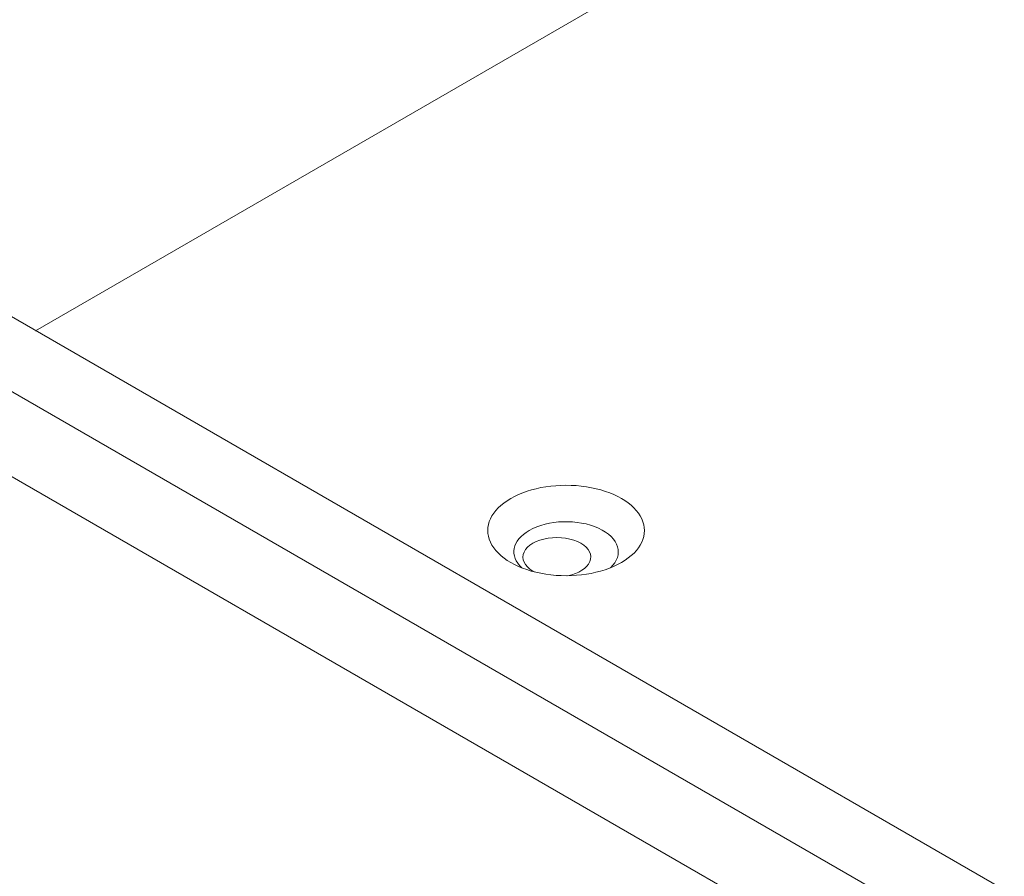
# Model space of a CAD drawing. Units: centimetres. Extents: x -119 to 62, y -44 to 44.
# Drawn here: x -116 to -113, y 7 to 11 of the extents above; entities that cross this region are included whole.
import ezdxf

# ---------------------------------------------------------------- set-up
doc = ezdxf.new("R2010")
doc.units = ezdxf.units.CM
doc.header["$MEASUREMENT"] = 0
doc.layers.add('layer 1', color=7, linetype='Continuous')

msp = doc.modelspace()

# ---------------------------------------------------------------- linework, layer by layer
at = {"layer": 'layer 1', "color": 250, "lineweight": 18}
for points in [[(-100.21855, 18.77109), (-100.21855, 18.77109), (-116.30641, 9.48276), (-116.30641, 9.48276)], [(-84.75276, -9.02073), (-84.75276, -9.02073), (-118.34033, 10.37107), (-118.34033, 10.37107)], [(-84.69418, -9.38114), (-84.69418, -9.38114), (-118.68175, 10.24159), (-118.68175, 10.24159)], [(-116.4665, 9.57498), (-116.4665, 9.57498), (-86.13162, -7.93887), (-86.13162, -7.93887)], [(-114.19682, 8.88497), (-114.19682, 8.88497), (-114.19682, 8.88496), (-114.19682, 8.88496)], [(-114.4866, 8.84014), (-114.4866, 8.84014), (-114.4866, 8.84014), (-114.4866, 8.84014)], [(-114.4866, 8.84014), (-114.4866, 8.84014), (-114.4866, 8.84014), (-114.4866, 8.84014)], [(-113.98469, 8.76249), (-113.98469, 8.76249), (-113.98469, 8.76249), (-113.98469, 8.76249)], [(-114.41589, 8.71766), (-114.48176, 8.67963), (-114.49343, 8.62037), (-114.44402, 8.57477)], [(-114.41589, 8.71766), (-114.48176, 8.67963), (-114.49343, 8.62037), (-114.44402, 8.57477)], [(-114.41589, 8.71766), (-114.48176, 8.67963), (-114.49343, 8.62037), (-114.44402, 8.57477)], [(-114.41589, 8.71766), (-114.48176, 8.67963), (-114.49343, 8.62037), (-114.44402, 8.57477)], [(-114.41589, 8.71766), (-114.48176, 8.67963), (-114.49343, 8.62037), (-114.44402, 8.57477)], [(-114.41589, 8.71766), (-114.48176, 8.67963), (-114.49343, 8.62037), (-114.44402, 8.57477)], [(-114.41589, 8.71766), (-114.48176, 8.67963), (-114.49343, 8.62037), (-114.44402, 8.57477)], [(-114.41589, 8.71766), (-114.48176, 8.67963), (-114.49343, 8.62037), (-114.44402, 8.57477)], [(-114.41589, 8.71766), (-114.48176, 8.67963), (-114.49343, 8.62037), (-114.44402, 8.57477)], [(-114.41589, 8.71766), (-114.48176, 8.67963), (-114.49343, 8.62037), (-114.44402, 8.57477)], [(-114.41589, 8.71766), (-114.48176, 8.67963), (-114.49343, 8.62037), (-114.44402, 8.57477)], [(-114.41589, 8.71766), (-114.48176, 8.67963), (-114.49343, 8.62037), (-114.44402, 8.57477)], [(-114.41589, 8.71766), (-114.48176, 8.67963), (-114.49343, 8.62037), (-114.44402, 8.57477)], [(-114.41589, 8.71766), (-114.48176, 8.67963), (-114.49343, 8.62037), (-114.44402, 8.57477)], [(-114.41589, 8.71766), (-114.48176, 8.67963), (-114.49343, 8.62037), (-114.44402, 8.57477)], [(-114.41589, 8.71766), (-114.48176, 8.67963), (-114.49343, 8.62037), (-114.44402, 8.57477)], [(-114.41589, 8.71766), (-114.48176, 8.67963), (-114.49343, 8.62037), (-114.44402, 8.57477)], [(-114.41589, 8.71766), (-114.48176, 8.67963), (-114.49343, 8.62037), (-114.44402, 8.57477)], [(-114.41589, 8.71766), (-114.48176, 8.67963), (-114.49343, 8.62037), (-114.44402, 8.57477)], [(-114.41589, 8.71766), (-114.48176, 8.67963), (-114.49343, 8.62037), (-114.44402, 8.57477)], [(-114.41589, 8.71766), (-114.48176, 8.67963), (-114.49343, 8.62037), (-114.44402, 8.57477)], [(-114.41589, 8.71766), (-114.41589, 8.71766), (-114.41589, 8.71766), (-114.41589, 8.71766)], [(-114.41589, 8.71766), (-114.41589, 8.71766), (-114.41589, 8.71766), (-114.41589, 8.71766)], [(-114.14993, 8.72637), (-114.14993, 8.72637), (-114.14993, 8.72636), (-114.14993, 8.72636)], [(-114.34347, 8.6881), (-114.34347, 8.6881), (-114.34347, 8.6881), (-114.34347, 8.6881)], [(-114.56425, 8.67283), (-114.56425, 8.67283), (-114.56425, 8.67283), (-114.56425, 8.67283)], [(-114.2179, 8.66867), (-114.2179, 8.66867), (-114.2179, 8.66867), (-114.2179, 8.66867)], [(-114.2179, 8.66867), (-114.2179, 8.66867), (-114.2179, 8.66867), (-114.2179, 8.66867)], [(-114.43539, 8.63503), (-114.43539, 8.63503), (-114.43539, 8.63502), (-114.43539, 8.63502)], [(-114.44402, 8.57477), (-114.44402, 8.57477), (-114.44402, 8.57477), (-114.44402, 8.57477)], [(-114.40175, 8.56253), (-114.39976, 8.56138), (-114.39771, 8.56028), (-114.39561, 8.55921)], [(-114.40175, 8.56253), (-114.40175, 8.56253), (-114.40175, 8.56253), (-114.40175, 8.56253)], [(-114.40175, 8.56253), (-114.39976, 8.56138), (-114.39771, 8.56028), (-114.39561, 8.55921)], [(-114.40175, 8.56253), (-114.39976, 8.56138), (-114.39771, 8.56027), (-114.39561, 8.55921)], [(-114.40175, 8.56253), (-114.39976, 8.56138), (-114.39771, 8.56027), (-114.39561, 8.55921)], [(-114.40175, 8.56253), (-114.39976, 8.56138), (-114.39771, 8.56027), (-114.39561, 8.55921)], [(-114.40175, 8.56253), (-114.39976, 8.56138), (-114.39771, 8.56027), (-114.39561, 8.55921)], [(-114.40175, 8.56253), (-114.39976, 8.56138), (-114.39771, 8.56027), (-114.39561, 8.55921)], [(-114.40175, 8.56253), (-114.39976, 8.56138), (-114.39771, 8.56027), (-114.39561, 8.55921)], [(-114.40175, 8.56253), (-114.39976, 8.56138), (-114.39771, 8.56027), (-114.39561, 8.55921)], [(-114.40175, 8.56253), (-114.39976, 8.56138), (-114.39771, 8.56027), (-114.39561, 8.55921)], [(-114.40175, 8.56253), (-114.39976, 8.56138), (-114.39771, 8.56027), (-114.39561, 8.5592)], [(-114.40175, 8.56253), (-114.39976, 8.56138), (-114.39771, 8.56027), (-114.39561, 8.5592)], [(-114.40175, 8.56253), (-114.39976, 8.56138), (-114.39771, 8.56027), (-114.39561, 8.5592)], [(-114.40175, 8.56253), (-114.39976, 8.56138), (-114.39771, 8.56027), (-114.39561, 8.5592)], [(-114.40175, 8.56253), (-114.39976, 8.56138), (-114.39771, 8.56027), (-114.39561, 8.5592)], [(-114.40175, 8.56253), (-114.39976, 8.56138), (-114.39771, 8.56027), (-114.39561, 8.5592)], [(-114.40175, 8.56253), (-114.39976, 8.56138), (-114.39771, 8.56027), (-114.39561, 8.5592)], [(-114.40175, 8.56253), (-114.39976, 8.56138), (-114.39771, 8.56027), (-114.39561, 8.5592)], [(-114.40175, 8.56253), (-114.39976, 8.56138), (-114.39771, 8.56027), (-114.39561, 8.5592)], [(-114.40175, 8.56253), (-114.39976, 8.56138), (-114.39771, 8.56027), (-114.39561, 8.5592)], [(-114.40175, 8.56253), (-114.39976, 8.56138), (-114.39771, 8.56027), (-114.39561, 8.5592)], [(-114.40175, 8.56253), (-114.40175, 8.56253), (-114.40175, 8.56253), (-114.40175, 8.56253)], [(-114.18324, 8.59851), (-114.18324, 8.59851), (-114.18324, 8.59851), (-114.18324, 8.59851)], [(-114.10491, 8.57478), (-114.10491, 8.57478), (-114.10491, 8.57478), (-114.10491, 8.57478)], [(-114.06234, 8.59519), (-114.06234, 8.59519), (-114.06234, 8.59519), (-114.06234, 8.59519)], [(-114.06234, 8.59519), (-114.06234, 8.59519), (-114.06234, 8.59519), (-114.06234, 8.59519)], [(-114.39561, 8.55921), (-114.39561, 8.55921), (-114.39561, 8.5592), (-114.39561, 8.5592)], [(-114.35211, 8.55036), (-114.35211, 8.55036), (-114.35211, 8.55036), (-114.35211, 8.55036)], [(-114.2682, 8.5445), (-114.2682, 8.5445), (-114.2682, 8.54449), (-114.2682, 8.54449)]]:
    msp.add_open_spline(points, degree=3, dxfattribs=at)
for points, knots in [([(-114.06234, 8.59519), (-113.98655, 8.63894), (-113.95695, 8.70272), (-113.98469, 8.76249), (-113.98469, 8.76249), (-114.01243, 8.82226), (-114.09329, 8.86895), (-114.19682, 8.88497), (-114.19682, 8.88497), (-114.30035, 8.90098), (-114.41081, 8.88389), (-114.4866, 8.84014)], [0, 0, 0, 0, 0.25, 0.25, 0.25, 0.25, 0.5, 0.5, 0.5, 0.5, 1, 1, 1, 1]), ([(-114.06234, 8.59519), (-113.98655, 8.63894), (-113.95695, 8.70272), (-113.98469, 8.76249), (-113.98469, 8.76249), (-114.01243, 8.82226), (-114.09329, 8.86895), (-114.19682, 8.88497), (-114.19682, 8.88497), (-114.30035, 8.90098), (-114.41081, 8.88389), (-114.4866, 8.84014)], [0, 0, 0, 0, 0.25, 0.25, 0.25, 0.25, 0.5, 0.5, 0.5, 0.5, 1, 1, 1, 1]), ([(-114.06234, 8.59519), (-113.98655, 8.63894), (-113.95695, 8.70272), (-113.98469, 8.76249), (-113.98469, 8.76249), (-114.01243, 8.82226), (-114.09329, 8.86895), (-114.19682, 8.88497), (-114.19682, 8.88497), (-114.30035, 8.90098), (-114.41081, 8.88389), (-114.4866, 8.84014)], [0, 0, 0, 0, 0.25, 0.25, 0.25, 0.25, 0.5, 0.5, 0.5, 0.5, 1, 1, 1, 1]), ([(-114.06234, 8.59519), (-113.98655, 8.63894), (-113.95695, 8.70272), (-113.98469, 8.76249), (-113.98469, 8.76249), (-114.01243, 8.82226), (-114.09329, 8.86895), (-114.19682, 8.88497), (-114.19682, 8.88497), (-114.30035, 8.90098), (-114.41081, 8.88389), (-114.4866, 8.84014)], [0, 0, 0, 0, 0.25, 0.25, 0.25, 0.25, 0.5, 0.5, 0.5, 0.5, 1, 1, 1, 1]), ([(-114.06234, 8.59519), (-113.98655, 8.63894), (-113.95695, 8.70272), (-113.98469, 8.76249), (-113.98469, 8.76249), (-114.01243, 8.82226), (-114.09329, 8.86895), (-114.19682, 8.88497), (-114.19682, 8.88497), (-114.30035, 8.90098), (-114.41081, 8.88389), (-114.4866, 8.84014)], [0, 0, 0, 0, 0.25, 0.25, 0.25, 0.25, 0.5, 0.5, 0.5, 0.5, 1, 1, 1, 1]), ([(-114.06234, 8.59519), (-113.98655, 8.63894), (-113.95695, 8.70272), (-113.98469, 8.76249), (-113.98469, 8.76249), (-114.01243, 8.82226), (-114.09329, 8.86895), (-114.19682, 8.88497), (-114.19682, 8.88497), (-114.30035, 8.90098), (-114.41081, 8.88389), (-114.4866, 8.84014)], [0, 0, 0, 0, 0.25, 0.25, 0.25, 0.25, 0.5, 0.5, 0.5, 0.5, 1, 1, 1, 1]), ([(-114.06234, 8.59519), (-113.98655, 8.63894), (-113.95695, 8.70272), (-113.98469, 8.76249), (-113.98469, 8.76249), (-114.01243, 8.82226), (-114.09329, 8.86895), (-114.19682, 8.88497), (-114.19682, 8.88497), (-114.30035, 8.90098), (-114.41081, 8.88389), (-114.4866, 8.84014)], [0, 0, 0, 0, 0.25, 0.25, 0.25, 0.25, 0.5, 0.5, 0.5, 0.5, 1, 1, 1, 1]), ([(-114.06234, 8.59519), (-113.98655, 8.63894), (-113.95695, 8.70272), (-113.98469, 8.76249), (-113.98469, 8.76249), (-114.01243, 8.82226), (-114.09329, 8.86895), (-114.19682, 8.88497), (-114.19682, 8.88497), (-114.30035, 8.90098), (-114.41081, 8.88389), (-114.4866, 8.84014)], [0, 0, 0, 0, 0.25, 0.25, 0.25, 0.25, 0.5, 0.5, 0.5, 0.5, 1, 1, 1, 1]), ([(-114.06234, 8.59519), (-113.98655, 8.63894), (-113.95695, 8.70272), (-113.98469, 8.76249), (-113.98469, 8.76249), (-114.01243, 8.82226), (-114.09329, 8.86895), (-114.19682, 8.88497), (-114.19682, 8.88497), (-114.30035, 8.90098), (-114.41081, 8.88389), (-114.4866, 8.84014)], [0, 0, 0, 0, 0.25, 0.25, 0.25, 0.25, 0.5, 0.5, 0.5, 0.5, 1, 1, 1, 1]), ([(-114.06234, 8.59519), (-113.98655, 8.63894), (-113.95695, 8.70272), (-113.98469, 8.76249), (-113.98469, 8.76249), (-114.01243, 8.82226), (-114.09329, 8.86895), (-114.19682, 8.88497), (-114.19682, 8.88497), (-114.30035, 8.90098), (-114.41081, 8.88389), (-114.4866, 8.84014)], [0, 0, 0, 0, 0.25, 0.25, 0.25, 0.25, 0.5, 0.5, 0.5, 0.5, 1, 1, 1, 1]), ([(-114.06234, 8.59519), (-113.98655, 8.63894), (-113.95695, 8.70272), (-113.98469, 8.76249), (-113.98469, 8.76249), (-114.01243, 8.82226), (-114.09329, 8.86895), (-114.19682, 8.88497), (-114.19682, 8.88497), (-114.30035, 8.90098), (-114.41081, 8.88389), (-114.4866, 8.84014)], [0, 0, 0, 0, 0.25, 0.25, 0.25, 0.25, 0.5, 0.5, 0.5, 0.5, 1, 1, 1, 1]), ([(-114.06234, 8.59519), (-113.98655, 8.63894), (-113.95695, 8.70272), (-113.98469, 8.76249), (-113.98469, 8.76249), (-114.01243, 8.82226), (-114.09329, 8.86895), (-114.19682, 8.88497), (-114.19682, 8.88497), (-114.30035, 8.90098), (-114.41081, 8.88389), (-114.4866, 8.84014)], [0, 0, 0, 0, 0.25, 0.25, 0.25, 0.25, 0.5, 0.5, 0.5, 0.5, 1, 1, 1, 1]), ([(-114.06234, 8.59519), (-113.98655, 8.63894), (-113.95695, 8.70272), (-113.98469, 8.76249), (-113.98469, 8.76249), (-114.01243, 8.82226), (-114.09329, 8.86895), (-114.19682, 8.88496), (-114.19682, 8.88496), (-114.30035, 8.90098), (-114.41081, 8.88389), (-114.4866, 8.84014)], [0, 0, 0, 0, 0.25, 0.25, 0.25, 0.25, 0.5, 0.5, 0.5, 0.5, 1, 1, 1, 1]), ([(-114.06234, 8.59519), (-113.98655, 8.63894), (-113.95695, 8.70272), (-113.98469, 8.76249), (-113.98469, 8.76249), (-114.01243, 8.82226), (-114.09329, 8.86895), (-114.19682, 8.88496), (-114.19682, 8.88496), (-114.30035, 8.90098), (-114.41081, 8.88389), (-114.4866, 8.84014)], [0, 0, 0, 0, 0.25, 0.25, 0.25, 0.25, 0.5, 0.5, 0.5, 0.5, 1, 1, 1, 1]), ([(-114.06234, 8.59519), (-113.98655, 8.63894), (-113.95695, 8.70272), (-113.98469, 8.76249), (-113.98469, 8.76249), (-114.01243, 8.82226), (-114.09329, 8.86895), (-114.19682, 8.88496), (-114.19682, 8.88496), (-114.30035, 8.90098), (-114.41081, 8.88389), (-114.4866, 8.84014)], [0, 0, 0, 0, 0.25, 0.25, 0.25, 0.25, 0.5, 0.5, 0.5, 0.5, 1, 1, 1, 1]), ([(-114.06234, 8.59519), (-113.98655, 8.63894), (-113.95695, 8.70272), (-113.98469, 8.76249), (-113.98469, 8.76249), (-114.01243, 8.82226), (-114.09329, 8.86895), (-114.19682, 8.88496), (-114.19682, 8.88496), (-114.30035, 8.90098), (-114.41081, 8.88389), (-114.4866, 8.84014)], [0, 0, 0, 0, 0.25, 0.25, 0.25, 0.25, 0.5, 0.5, 0.5, 0.5, 1, 1, 1, 1]), ([(-114.06234, 8.59519), (-113.98655, 8.63894), (-113.95695, 8.70272), (-113.98469, 8.76249), (-113.98469, 8.76249), (-114.01243, 8.82226), (-114.09329, 8.86895), (-114.19682, 8.88496), (-114.19682, 8.88496), (-114.30035, 8.90098), (-114.41081, 8.88389), (-114.4866, 8.84014)], [0, 0, 0, 0, 0.25, 0.25, 0.25, 0.25, 0.5, 0.5, 0.5, 0.5, 1, 1, 1, 1]), ([(-114.06234, 8.59519), (-113.98655, 8.63894), (-113.95695, 8.70272), (-113.98469, 8.76249), (-113.98469, 8.76249), (-114.01243, 8.82226), (-114.09329, 8.86895), (-114.19682, 8.88496), (-114.19682, 8.88496), (-114.30035, 8.90098), (-114.41081, 8.88389), (-114.4866, 8.84014)], [0, 0, 0, 0, 0.25, 0.25, 0.25, 0.25, 0.5, 0.5, 0.5, 0.5, 1, 1, 1, 1]), ([(-114.06234, 8.59519), (-113.98655, 8.63894), (-113.95695, 8.70272), (-113.98469, 8.76249), (-113.98469, 8.76249), (-114.01243, 8.82226), (-114.09329, 8.86895), (-114.19682, 8.88496), (-114.19682, 8.88496), (-114.30035, 8.90098), (-114.41081, 8.88389), (-114.4866, 8.84014)], [0, 0, 0, 0, 0.25, 0.25, 0.25, 0.25, 0.5, 0.5, 0.5, 0.5, 1, 1, 1, 1]), ([(-114.06234, 8.59519), (-113.98655, 8.63894), (-113.95695, 8.70272), (-113.98469, 8.76249), (-113.98469, 8.76249), (-114.01243, 8.82226), (-114.09329, 8.86895), (-114.19682, 8.88496), (-114.19682, 8.88496), (-114.30035, 8.90098), (-114.41081, 8.88389), (-114.4866, 8.84014)], [0, 0, 0, 0, 0.25, 0.25, 0.25, 0.25, 0.5, 0.5, 0.5, 0.5, 1, 1, 1, 1]), ([(-114.06234, 8.59519), (-113.98655, 8.63894), (-113.95695, 8.70272), (-113.98469, 8.76249), (-113.98469, 8.76249), (-114.01243, 8.82226), (-114.09329, 8.86895), (-114.19682, 8.88496), (-114.19682, 8.88496), (-114.30035, 8.90098), (-114.41081, 8.88389), (-114.4866, 8.84014)], [0, 0, 0, 0, 0.25, 0.25, 0.25, 0.25, 0.5, 0.5, 0.5, 0.5, 1, 1, 1, 1]), ([(-114.4866, 8.84014), (-114.56239, 8.79638), (-114.59199, 8.73261), (-114.56425, 8.67283), (-114.56425, 8.67283), (-114.53651, 8.61306), (-114.45564, 8.56638), (-114.35211, 8.55036), (-114.35211, 8.55036), (-114.24859, 8.53434), (-114.13812, 8.55143), (-114.06234, 8.59519)], [0, 0, 0, 0, 0.25, 0.25, 0.25, 0.25, 0.5, 0.5, 0.5, 0.5, 1, 1, 1, 1]), ([(-114.4866, 8.84014), (-114.56239, 8.79638), (-114.59199, 8.73261), (-114.56425, 8.67283), (-114.56425, 8.67283), (-114.53651, 8.61306), (-114.45564, 8.56638), (-114.35211, 8.55036), (-114.35211, 8.55036), (-114.24859, 8.53434), (-114.13812, 8.55143), (-114.06234, 8.59519)], [0, 0, 0, 0, 0.25, 0.25, 0.25, 0.25, 0.5, 0.5, 0.5, 0.5, 1, 1, 1, 1]), ([(-114.4866, 8.84014), (-114.56239, 8.79638), (-114.59199, 8.73261), (-114.56425, 8.67283), (-114.56425, 8.67283), (-114.53651, 8.61306), (-114.45564, 8.56638), (-114.35211, 8.55036), (-114.35211, 8.55036), (-114.24859, 8.53434), (-114.13812, 8.55143), (-114.06234, 8.59519)], [0, 0, 0, 0, 0.25, 0.25, 0.25, 0.25, 0.5, 0.5, 0.5, 0.5, 1, 1, 1, 1]), ([(-114.4866, 8.84014), (-114.56239, 8.79638), (-114.59199, 8.73261), (-114.56425, 8.67283), (-114.56425, 8.67283), (-114.53651, 8.61306), (-114.45564, 8.56638), (-114.35211, 8.55036), (-114.35211, 8.55036), (-114.24859, 8.53434), (-114.13812, 8.55143), (-114.06234, 8.59519)], [0, 0, 0, 0, 0.25, 0.25, 0.25, 0.25, 0.5, 0.5, 0.5, 0.5, 1, 1, 1, 1]), ([(-114.4866, 8.84014), (-114.56239, 8.79638), (-114.59199, 8.73261), (-114.56425, 8.67283), (-114.56425, 8.67283), (-114.53651, 8.61306), (-114.45564, 8.56638), (-114.35211, 8.55036), (-114.35211, 8.55036), (-114.24859, 8.53434), (-114.13812, 8.55143), (-114.06234, 8.59519)], [0, 0, 0, 0, 0.25, 0.25, 0.25, 0.25, 0.5, 0.5, 0.5, 0.5, 1, 1, 1, 1]), ([(-114.4866, 8.84014), (-114.56239, 8.79638), (-114.59199, 8.73261), (-114.56425, 8.67283), (-114.56425, 8.67283), (-114.53651, 8.61306), (-114.45564, 8.56638), (-114.35211, 8.55036), (-114.35211, 8.55036), (-114.24859, 8.53434), (-114.13812, 8.55143), (-114.06234, 8.59519)], [0, 0, 0, 0, 0.25, 0.25, 0.25, 0.25, 0.5, 0.5, 0.5, 0.5, 1, 1, 1, 1]), ([(-114.4866, 8.84014), (-114.56239, 8.79638), (-114.59199, 8.73261), (-114.56425, 8.67283), (-114.56425, 8.67283), (-114.53651, 8.61306), (-114.45564, 8.56637), (-114.35211, 8.55036), (-114.35211, 8.55036), (-114.24859, 8.53434), (-114.13812, 8.55143), (-114.06234, 8.59519)], [0, 0, 0, 0, 0.25, 0.25, 0.25, 0.25, 0.5, 0.5, 0.5, 0.5, 1, 1, 1, 1]), ([(-114.4866, 8.84014), (-114.56239, 8.79638), (-114.59199, 8.73261), (-114.56425, 8.67283), (-114.56425, 8.67283), (-114.53651, 8.61306), (-114.45564, 8.56637), (-114.35211, 8.55036), (-114.35211, 8.55036), (-114.24859, 8.53434), (-114.13812, 8.55143), (-114.06234, 8.59519)], [0, 0, 0, 0, 0.25, 0.25, 0.25, 0.25, 0.5, 0.5, 0.5, 0.5, 1, 1, 1, 1]), ([(-114.4866, 8.84014), (-114.56239, 8.79638), (-114.59199, 8.73261), (-114.56425, 8.67283), (-114.56425, 8.67283), (-114.53651, 8.61306), (-114.45564, 8.56637), (-114.35211, 8.55036), (-114.35211, 8.55036), (-114.24859, 8.53434), (-114.13812, 8.55143), (-114.06234, 8.59519)], [0, 0, 0, 0, 0.25, 0.25, 0.25, 0.25, 0.5, 0.5, 0.5, 0.5, 1, 1, 1, 1]), ([(-114.4866, 8.84014), (-114.56239, 8.79638), (-114.59199, 8.73261), (-114.56425, 8.67283), (-114.56425, 8.67283), (-114.53651, 8.61306), (-114.45564, 8.56637), (-114.35211, 8.55036), (-114.35211, 8.55036), (-114.24859, 8.53434), (-114.13812, 8.55143), (-114.06234, 8.59519)], [0, 0, 0, 0, 0.25, 0.25, 0.25, 0.25, 0.5, 0.5, 0.5, 0.5, 1, 1, 1, 1]), ([(-114.4866, 8.84014), (-114.56239, 8.79638), (-114.59199, 8.7326), (-114.56425, 8.67283), (-114.56425, 8.67283), (-114.53651, 8.61306), (-114.45564, 8.56637), (-114.35211, 8.55036), (-114.35211, 8.55036), (-114.24859, 8.53434), (-114.13812, 8.55143), (-114.06234, 8.59519)], [0, 0, 0, 0, 0.25, 0.25, 0.25, 0.25, 0.5, 0.5, 0.5, 0.5, 1, 1, 1, 1]), ([(-114.4866, 8.84014), (-114.56239, 8.79638), (-114.59199, 8.7326), (-114.56425, 8.67283), (-114.56425, 8.67283), (-114.53651, 8.61306), (-114.45564, 8.56637), (-114.35211, 8.55036), (-114.35211, 8.55036), (-114.24859, 8.53434), (-114.13812, 8.55143), (-114.06234, 8.59519)], [0, 0, 0, 0, 0.25, 0.25, 0.25, 0.25, 0.5, 0.5, 0.5, 0.5, 1, 1, 1, 1]), ([(-114.4866, 8.84014), (-114.56239, 8.79638), (-114.59199, 8.7326), (-114.56425, 8.67283), (-114.56425, 8.67283), (-114.53651, 8.61306), (-114.45564, 8.56637), (-114.35211, 8.55036), (-114.35211, 8.55036), (-114.24859, 8.53434), (-114.13812, 8.55143), (-114.06234, 8.59519)], [0, 0, 0, 0, 0.25, 0.25, 0.25, 0.25, 0.5, 0.5, 0.5, 0.5, 1, 1, 1, 1]), ([(-114.4866, 8.84014), (-114.56239, 8.79638), (-114.59199, 8.7326), (-114.56425, 8.67283), (-114.56425, 8.67283), (-114.53651, 8.61306), (-114.45564, 8.56637), (-114.35211, 8.55036), (-114.35211, 8.55036), (-114.24859, 8.53434), (-114.13812, 8.55143), (-114.06234, 8.59519)], [0, 0, 0, 0, 0.25, 0.25, 0.25, 0.25, 0.5, 0.5, 0.5, 0.5, 1, 1, 1, 1]), ([(-114.4866, 8.84014), (-114.56239, 8.79638), (-114.59199, 8.7326), (-114.56425, 8.67283), (-114.56425, 8.67283), (-114.53651, 8.61306), (-114.45564, 8.56637), (-114.35211, 8.55036), (-114.35211, 8.55036), (-114.24859, 8.53434), (-114.13812, 8.55143), (-114.06234, 8.59519)], [0, 0, 0, 0, 0.25, 0.25, 0.25, 0.25, 0.5, 0.5, 0.5, 0.5, 1, 1, 1, 1]), ([(-114.4866, 8.84014), (-114.56239, 8.79638), (-114.59199, 8.7326), (-114.56425, 8.67283), (-114.56425, 8.67283), (-114.53651, 8.61306), (-114.45564, 8.56637), (-114.35211, 8.55036), (-114.35211, 8.55036), (-114.24859, 8.53434), (-114.13812, 8.55143), (-114.06234, 8.59519)], [0, 0, 0, 0, 0.25, 0.25, 0.25, 0.25, 0.5, 0.5, 0.5, 0.5, 1, 1, 1, 1]), ([(-114.4866, 8.84014), (-114.56239, 8.79638), (-114.59199, 8.7326), (-114.56425, 8.67283), (-114.56425, 8.67283), (-114.53651, 8.61306), (-114.45564, 8.56637), (-114.35211, 8.55036), (-114.35211, 8.55036), (-114.24859, 8.53434), (-114.13812, 8.55143), (-114.06234, 8.59519)], [0, 0, 0, 0, 0.25, 0.25, 0.25, 0.25, 0.5, 0.5, 0.5, 0.5, 1, 1, 1, 1]), ([(-114.4866, 8.84014), (-114.56239, 8.79638), (-114.59199, 8.7326), (-114.56425, 8.67283), (-114.56425, 8.67283), (-114.53651, 8.61306), (-114.45564, 8.56637), (-114.35211, 8.55036), (-114.35211, 8.55036), (-114.24859, 8.53434), (-114.13812, 8.55143), (-114.06234, 8.59519)], [0, 0, 0, 0, 0.25, 0.25, 0.25, 0.25, 0.5, 0.5, 0.5, 0.5, 1, 1, 1, 1]), ([(-114.4866, 8.84014), (-114.56239, 8.79638), (-114.59199, 8.7326), (-114.56425, 8.67283), (-114.56425, 8.67283), (-114.53651, 8.61306), (-114.45564, 8.56637), (-114.35211, 8.55036), (-114.35211, 8.55036), (-114.24859, 8.53434), (-114.13812, 8.55143), (-114.06234, 8.59519)], [0, 0, 0, 0, 0.25, 0.25, 0.25, 0.25, 0.5, 0.5, 0.5, 0.5, 1, 1, 1, 1]), ([(-114.4866, 8.84014), (-114.56239, 8.79638), (-114.59199, 8.7326), (-114.56425, 8.67283), (-114.56425, 8.67283), (-114.53651, 8.61306), (-114.45564, 8.56637), (-114.35211, 8.55036), (-114.35211, 8.55036), (-114.24859, 8.53434), (-114.13812, 8.55143), (-114.06234, 8.59519)], [0, 0, 0, 0, 0.25, 0.25, 0.25, 0.25, 0.5, 0.5, 0.5, 0.5, 1, 1, 1, 1]), ([(-114.4866, 8.84014), (-114.56239, 8.79638), (-114.59199, 8.7326), (-114.56425, 8.67283), (-114.56425, 8.67283), (-114.53651, 8.61306), (-114.45564, 8.56637), (-114.35211, 8.55036), (-114.35211, 8.55036), (-114.24859, 8.53434), (-114.13812, 8.55143), (-114.06234, 8.59519)], [0, 0, 0, 0, 0.25, 0.25, 0.25, 0.25, 0.5, 0.5, 0.5, 0.5, 1, 1, 1, 1]), ([(-114.10491, 8.57478), (-114.05097, 8.62457), (-114.07034, 8.6898), (-114.14993, 8.72637), (-114.14993, 8.72637), (-114.22952, 8.76293), (-114.34397, 8.75919), (-114.41589, 8.71766)], [0, 0, 0, 0, 0.3333333, 0.3333333, 0.3333333, 0.3333333, 1, 1, 1, 1]), ([(-114.10491, 8.57478), (-114.05097, 8.62457), (-114.07034, 8.6898), (-114.14993, 8.72636), (-114.14993, 8.72636), (-114.22952, 8.76293), (-114.34397, 8.75919), (-114.41589, 8.71766)], [0, 0, 0, 0, 0.3333333, 0.3333333, 0.3333333, 0.3333333, 1, 1, 1, 1]), ([(-114.10491, 8.57478), (-114.05097, 8.62457), (-114.07034, 8.6898), (-114.14993, 8.72636), (-114.14993, 8.72636), (-114.22952, 8.76293), (-114.34397, 8.75919), (-114.41589, 8.71766)], [0, 0, 0, 0, 0.3333333, 0.3333333, 0.3333333, 0.3333333, 1, 1, 1, 1]), ([(-114.10491, 8.57478), (-114.05097, 8.62457), (-114.07034, 8.6898), (-114.14993, 8.72636), (-114.14993, 8.72636), (-114.22952, 8.76293), (-114.34397, 8.75919), (-114.41589, 8.71766)], [0, 0, 0, 0, 0.3333333, 0.3333333, 0.3333333, 0.3333333, 1, 1, 1, 1]), ([(-114.10491, 8.57478), (-114.05097, 8.62457), (-114.07034, 8.6898), (-114.14993, 8.72636), (-114.14993, 8.72636), (-114.22952, 8.76293), (-114.34397, 8.75919), (-114.41589, 8.71766)], [0, 0, 0, 0, 0.3333333, 0.3333333, 0.3333333, 0.3333333, 1, 1, 1, 1]), ([(-114.10491, 8.57478), (-114.05097, 8.62457), (-114.07034, 8.6898), (-114.14993, 8.72636), (-114.14993, 8.72636), (-114.22952, 8.76293), (-114.34397, 8.75919), (-114.41589, 8.71766)], [0, 0, 0, 0, 0.3333333, 0.3333333, 0.3333333, 0.3333333, 1, 1, 1, 1]), ([(-114.10491, 8.57478), (-114.05097, 8.62457), (-114.07034, 8.6898), (-114.14993, 8.72636), (-114.14993, 8.72636), (-114.22952, 8.76293), (-114.34397, 8.75919), (-114.41589, 8.71766)], [0, 0, 0, 0, 0.3333333, 0.3333333, 0.3333333, 0.3333333, 1, 1, 1, 1]), ([(-114.10491, 8.57478), (-114.05097, 8.62457), (-114.07034, 8.6898), (-114.14993, 8.72636), (-114.14993, 8.72636), (-114.22952, 8.76293), (-114.34397, 8.75919), (-114.41589, 8.71766)], [0, 0, 0, 0, 0.3333333, 0.3333333, 0.3333333, 0.3333333, 1, 1, 1, 1]), ([(-114.10491, 8.57478), (-114.05097, 8.62457), (-114.07034, 8.6898), (-114.14993, 8.72636), (-114.14993, 8.72636), (-114.22952, 8.76293), (-114.34397, 8.75919), (-114.41589, 8.71766)], [0, 0, 0, 0, 0.3333333, 0.3333333, 0.3333333, 0.3333333, 1, 1, 1, 1]), ([(-114.10491, 8.57478), (-114.05097, 8.62457), (-114.07034, 8.6898), (-114.14993, 8.72636), (-114.14993, 8.72636), (-114.22952, 8.76293), (-114.34397, 8.75919), (-114.41589, 8.71766)], [0, 0, 0, 0, 0.3333333, 0.3333333, 0.3333333, 0.3333333, 1, 1, 1, 1]), ([(-114.10491, 8.57478), (-114.05097, 8.62457), (-114.07034, 8.6898), (-114.14993, 8.72636), (-114.14993, 8.72636), (-114.22952, 8.76293), (-114.34397, 8.75919), (-114.41589, 8.71766)], [0, 0, 0, 0, 0.3333333, 0.3333333, 0.3333333, 0.3333333, 1, 1, 1, 1]), ([(-114.10491, 8.57478), (-114.05097, 8.62457), (-114.07034, 8.6898), (-114.14993, 8.72636), (-114.14993, 8.72636), (-114.22952, 8.76293), (-114.34397, 8.75919), (-114.41589, 8.71766)], [0, 0, 0, 0, 0.3333333, 0.3333333, 0.3333333, 0.3333333, 1, 1, 1, 1]), ([(-114.10491, 8.57478), (-114.05097, 8.62457), (-114.07034, 8.6898), (-114.14993, 8.72636), (-114.14993, 8.72636), (-114.22952, 8.76293), (-114.34397, 8.75919), (-114.41589, 8.71766)], [0, 0, 0, 0, 0.3333333, 0.3333333, 0.3333333, 0.3333333, 1, 1, 1, 1]), ([(-114.10491, 8.57478), (-114.05097, 8.62457), (-114.07034, 8.6898), (-114.14993, 8.72636), (-114.14993, 8.72636), (-114.22952, 8.76293), (-114.34397, 8.75919), (-114.41589, 8.71766)], [0, 0, 0, 0, 0.3333333, 0.3333333, 0.3333333, 0.3333333, 1, 1, 1, 1]), ([(-114.10491, 8.57478), (-114.05097, 8.62456), (-114.07034, 8.6898), (-114.14993, 8.72636), (-114.14993, 8.72636), (-114.22952, 8.76293), (-114.34397, 8.75919), (-114.41589, 8.71766)], [0, 0, 0, 0, 0.3333333, 0.3333333, 0.3333333, 0.3333333, 1, 1, 1, 1]), ([(-114.10491, 8.57478), (-114.05097, 8.62456), (-114.07034, 8.6898), (-114.14993, 8.72636), (-114.14993, 8.72636), (-114.22952, 8.76293), (-114.34397, 8.75919), (-114.41589, 8.71766)], [0, 0, 0, 0, 0.3333333, 0.3333333, 0.3333333, 0.3333333, 1, 1, 1, 1]), ([(-114.10491, 8.57478), (-114.05097, 8.62456), (-114.07034, 8.6898), (-114.14993, 8.72636), (-114.14993, 8.72636), (-114.22952, 8.76293), (-114.34397, 8.75919), (-114.41589, 8.71766)], [0, 0, 0, 0, 0.3333333, 0.3333333, 0.3333333, 0.3333333, 1, 1, 1, 1]), ([(-114.10491, 8.57478), (-114.05097, 8.62456), (-114.07034, 8.6898), (-114.14993, 8.72636), (-114.14993, 8.72636), (-114.22952, 8.76293), (-114.34397, 8.75919), (-114.41589, 8.71766)], [0, 0, 0, 0, 0.3333333, 0.3333333, 0.3333333, 0.3333333, 1, 1, 1, 1]), ([(-114.10491, 8.57478), (-114.05097, 8.62456), (-114.07034, 8.6898), (-114.14993, 8.72636), (-114.14993, 8.72636), (-114.22952, 8.76293), (-114.34397, 8.75919), (-114.41589, 8.71766)], [0, 0, 0, 0, 0.3333333, 0.3333333, 0.3333333, 0.3333333, 1, 1, 1, 1]), ([(-114.10491, 8.57478), (-114.05097, 8.62456), (-114.07034, 8.6898), (-114.14993, 8.72636), (-114.14993, 8.72636), (-114.22952, 8.76293), (-114.34397, 8.75919), (-114.41589, 8.71766)], [0, 0, 0, 0, 0.3333333, 0.3333333, 0.3333333, 0.3333333, 1, 1, 1, 1]), ([(-114.10491, 8.57478), (-114.05097, 8.62456), (-114.07034, 8.6898), (-114.14993, 8.72636), (-114.14993, 8.72636), (-114.22952, 8.76293), (-114.34397, 8.75919), (-114.41589, 8.71766)], [0, 0, 0, 0, 0.3333333, 0.3333333, 0.3333333, 0.3333333, 1, 1, 1, 1]), ([(-114.2179, 8.66867), (-114.25074, 8.68763), (-114.29861, 8.69504), (-114.34347, 8.6881), (-114.34347, 8.6881), (-114.38833, 8.68116), (-114.42337, 8.66093), (-114.43539, 8.63503), (-114.43539, 8.63503), (-114.44741, 8.60913), (-114.43459, 8.58149), (-114.40175, 8.56253)], [0, 0, 0, 0, 0.25, 0.25, 0.25, 0.25, 0.5, 0.5, 0.5, 0.5, 1, 1, 1, 1]), ([(-114.2179, 8.66867), (-114.25074, 8.68763), (-114.29861, 8.69504), (-114.34347, 8.6881), (-114.34347, 8.6881), (-114.38833, 8.68116), (-114.42337, 8.66093), (-114.43539, 8.63503), (-114.43539, 8.63503), (-114.44741, 8.60913), (-114.43459, 8.58149), (-114.40175, 8.56253)], [0, 0, 0, 0, 0.25, 0.25, 0.25, 0.25, 0.5, 0.5, 0.5, 0.5, 1, 1, 1, 1]), ([(-114.2179, 8.66867), (-114.25074, 8.68763), (-114.29861, 8.69504), (-114.34347, 8.6881), (-114.34347, 8.6881), (-114.38833, 8.68116), (-114.42337, 8.66093), (-114.43539, 8.63503), (-114.43539, 8.63503), (-114.44741, 8.60913), (-114.43459, 8.58149), (-114.40175, 8.56253)], [0, 0, 0, 0, 0.25, 0.25, 0.25, 0.25, 0.5, 0.5, 0.5, 0.5, 1, 1, 1, 1]), ([(-114.2179, 8.66867), (-114.25074, 8.68763), (-114.29861, 8.69504), (-114.34347, 8.6881), (-114.34347, 8.6881), (-114.38833, 8.68116), (-114.42337, 8.66093), (-114.43539, 8.63503), (-114.43539, 8.63503), (-114.44741, 8.60913), (-114.43459, 8.58149), (-114.40175, 8.56253)], [0, 0, 0, 0, 0.25, 0.25, 0.25, 0.25, 0.5, 0.5, 0.5, 0.5, 1, 1, 1, 1]), ([(-114.2179, 8.66867), (-114.25074, 8.68763), (-114.29861, 8.69504), (-114.34347, 8.6881), (-114.34347, 8.6881), (-114.38833, 8.68116), (-114.42337, 8.66093), (-114.43539, 8.63503), (-114.43539, 8.63503), (-114.44741, 8.60913), (-114.43459, 8.58149), (-114.40175, 8.56253)], [0, 0, 0, 0, 0.25, 0.25, 0.25, 0.25, 0.5, 0.5, 0.5, 0.5, 1, 1, 1, 1]), ([(-114.2179, 8.66867), (-114.25074, 8.68763), (-114.29861, 8.69504), (-114.34347, 8.6881), (-114.34347, 8.6881), (-114.38833, 8.68116), (-114.42337, 8.66093), (-114.43539, 8.63503), (-114.43539, 8.63503), (-114.44741, 8.60913), (-114.43459, 8.58149), (-114.40175, 8.56253)], [0, 0, 0, 0, 0.25, 0.25, 0.25, 0.25, 0.5, 0.5, 0.5, 0.5, 1, 1, 1, 1]), ([(-114.2179, 8.66867), (-114.25074, 8.68763), (-114.29861, 8.69504), (-114.34347, 8.6881), (-114.34347, 8.6881), (-114.38833, 8.68116), (-114.42337, 8.66093), (-114.43539, 8.63503), (-114.43539, 8.63503), (-114.44741, 8.60913), (-114.43459, 8.58149), (-114.40175, 8.56253)], [0, 0, 0, 0, 0.25, 0.25, 0.25, 0.25, 0.5, 0.5, 0.5, 0.5, 1, 1, 1, 1]), ([(-114.2179, 8.66867), (-114.25074, 8.68763), (-114.29861, 8.69504), (-114.34347, 8.6881), (-114.34347, 8.6881), (-114.38833, 8.68116), (-114.42337, 8.66093), (-114.43539, 8.63503), (-114.43539, 8.63503), (-114.44741, 8.60912), (-114.43459, 8.58149), (-114.40175, 8.56253)], [0, 0, 0, 0, 0.25, 0.25, 0.25, 0.25, 0.5, 0.5, 0.5, 0.5, 1, 1, 1, 1]), ([(-114.2179, 8.66867), (-114.25074, 8.68763), (-114.29861, 8.69504), (-114.34347, 8.6881), (-114.34347, 8.6881), (-114.38833, 8.68116), (-114.42337, 8.66093), (-114.43539, 8.63503), (-114.43539, 8.63503), (-114.44741, 8.60912), (-114.43459, 8.58149), (-114.40175, 8.56253)], [0, 0, 0, 0, 0.25, 0.25, 0.25, 0.25, 0.5, 0.5, 0.5, 0.5, 1, 1, 1, 1]), ([(-114.2179, 8.66867), (-114.25074, 8.68763), (-114.29861, 8.69504), (-114.34347, 8.6881), (-114.34347, 8.6881), (-114.38833, 8.68116), (-114.42337, 8.66093), (-114.43539, 8.63503), (-114.43539, 8.63503), (-114.44741, 8.60912), (-114.43459, 8.58149), (-114.40175, 8.56253)], [0, 0, 0, 0, 0.25, 0.25, 0.25, 0.25, 0.5, 0.5, 0.5, 0.5, 1, 1, 1, 1]), ([(-114.2179, 8.66867), (-114.25074, 8.68763), (-114.29861, 8.69504), (-114.34347, 8.6881), (-114.34347, 8.6881), (-114.38833, 8.68116), (-114.42337, 8.66093), (-114.43539, 8.63503), (-114.43539, 8.63503), (-114.44741, 8.60912), (-114.43459, 8.58149), (-114.40175, 8.56253)], [0, 0, 0, 0, 0.25, 0.25, 0.25, 0.25, 0.5, 0.5, 0.5, 0.5, 1, 1, 1, 1]), ([(-114.2179, 8.66867), (-114.25074, 8.68763), (-114.29861, 8.69504), (-114.34347, 8.6881), (-114.34347, 8.6881), (-114.38833, 8.68116), (-114.42337, 8.66093), (-114.43539, 8.63503), (-114.43539, 8.63503), (-114.44741, 8.60912), (-114.43459, 8.58149), (-114.40175, 8.56253)], [0, 0, 0, 0, 0.25, 0.25, 0.25, 0.25, 0.5, 0.5, 0.5, 0.5, 1, 1, 1, 1]), ([(-114.2179, 8.66867), (-114.25074, 8.68763), (-114.29861, 8.69504), (-114.34347, 8.6881), (-114.34347, 8.6881), (-114.38833, 8.68116), (-114.42337, 8.66093), (-114.43539, 8.63503), (-114.43539, 8.63503), (-114.44741, 8.60912), (-114.43459, 8.58149), (-114.40175, 8.56253)], [0, 0, 0, 0, 0.25, 0.25, 0.25, 0.25, 0.5, 0.5, 0.5, 0.5, 1, 1, 1, 1]), ([(-114.2179, 8.66867), (-114.25074, 8.68763), (-114.29861, 8.69504), (-114.34347, 8.6881), (-114.34347, 8.6881), (-114.38833, 8.68116), (-114.42337, 8.66093), (-114.43539, 8.63503), (-114.43539, 8.63503), (-114.44741, 8.60912), (-114.43459, 8.58149), (-114.40175, 8.56253)], [0, 0, 0, 0, 0.25, 0.25, 0.25, 0.25, 0.5, 0.5, 0.5, 0.5, 1, 1, 1, 1]), ([(-114.2179, 8.66867), (-114.25074, 8.68763), (-114.29861, 8.69504), (-114.34347, 8.6881), (-114.34347, 8.6881), (-114.38833, 8.68116), (-114.42337, 8.66093), (-114.43539, 8.63503), (-114.43539, 8.63503), (-114.44741, 8.60912), (-114.43459, 8.58149), (-114.40175, 8.56253)], [0, 0, 0, 0, 0.25, 0.25, 0.25, 0.25, 0.5, 0.5, 0.5, 0.5, 1, 1, 1, 1]), ([(-114.2179, 8.66867), (-114.25074, 8.68763), (-114.29861, 8.69504), (-114.34347, 8.6881), (-114.34347, 8.6881), (-114.38833, 8.68116), (-114.42337, 8.66093), (-114.43539, 8.63503), (-114.43539, 8.63503), (-114.44741, 8.60912), (-114.43459, 8.58149), (-114.40175, 8.56253)], [0, 0, 0, 0, 0.25, 0.25, 0.25, 0.25, 0.5, 0.5, 0.5, 0.5, 1, 1, 1, 1]), ([(-114.2179, 8.66867), (-114.25074, 8.68763), (-114.29861, 8.69504), (-114.34347, 8.6881), (-114.34347, 8.6881), (-114.38833, 8.68116), (-114.42337, 8.66093), (-114.43539, 8.63502), (-114.43539, 8.63502), (-114.44741, 8.60912), (-114.43459, 8.58149), (-114.40175, 8.56253)], [0, 0, 0, 0, 0.25, 0.25, 0.25, 0.25, 0.5, 0.5, 0.5, 0.5, 1, 1, 1, 1]), ([(-114.2179, 8.66867), (-114.25074, 8.68763), (-114.29861, 8.69504), (-114.34347, 8.6881), (-114.34347, 8.6881), (-114.38833, 8.68116), (-114.42337, 8.66093), (-114.43539, 8.63502), (-114.43539, 8.63502), (-114.44741, 8.60912), (-114.43459, 8.58149), (-114.40175, 8.56253)], [0, 0, 0, 0, 0.25, 0.25, 0.25, 0.25, 0.5, 0.5, 0.5, 0.5, 1, 1, 1, 1]), ([(-114.2179, 8.66867), (-114.25074, 8.68763), (-114.29861, 8.69504), (-114.34347, 8.6881), (-114.34347, 8.6881), (-114.38833, 8.68116), (-114.42337, 8.66093), (-114.43539, 8.63502), (-114.43539, 8.63502), (-114.44741, 8.60912), (-114.43459, 8.58149), (-114.40175, 8.56253)], [0, 0, 0, 0, 0.25, 0.25, 0.25, 0.25, 0.5, 0.5, 0.5, 0.5, 1, 1, 1, 1]), ([(-114.2179, 8.66867), (-114.25074, 8.68763), (-114.29861, 8.69504), (-114.34347, 8.6881), (-114.34347, 8.6881), (-114.38833, 8.68116), (-114.42337, 8.66093), (-114.43539, 8.63502), (-114.43539, 8.63502), (-114.44741, 8.60912), (-114.43459, 8.58149), (-114.40175, 8.56253)], [0, 0, 0, 0, 0.25, 0.25, 0.25, 0.25, 0.5, 0.5, 0.5, 0.5, 1, 1, 1, 1]), ([(-114.2179, 8.66867), (-114.25074, 8.68763), (-114.29861, 8.69504), (-114.34347, 8.6881), (-114.34347, 8.6881), (-114.38833, 8.68116), (-114.42337, 8.66093), (-114.43539, 8.63502), (-114.43539, 8.63502), (-114.44741, 8.60912), (-114.43459, 8.58149), (-114.40175, 8.56253)], [0, 0, 0, 0, 0.25, 0.25, 0.25, 0.25, 0.5, 0.5, 0.5, 0.5, 1, 1, 1, 1]), ([(-114.2682, 8.5445), (-114.22561, 8.55281), (-114.19348, 8.57323), (-114.18324, 8.59851), (-114.18324, 8.59851), (-114.173, 8.62378), (-114.18611, 8.65032), (-114.2179, 8.66867)], [0, 0, 0, 0, 0.3333333, 0.3333333, 0.3333333, 0.3333333, 1, 1, 1, 1]), ([(-114.2682, 8.5445), (-114.22561, 8.55281), (-114.19348, 8.57323), (-114.18324, 8.59851), (-114.18324, 8.59851), (-114.173, 8.62378), (-114.18611, 8.65032), (-114.2179, 8.66867)], [0, 0, 0, 0, 0.3333333, 0.3333333, 0.3333333, 0.3333333, 1, 1, 1, 1]), ([(-114.2682, 8.5445), (-114.22561, 8.55281), (-114.19348, 8.57323), (-114.18324, 8.59851), (-114.18324, 8.59851), (-114.173, 8.62378), (-114.18611, 8.65032), (-114.2179, 8.66867)], [0, 0, 0, 0, 0.3333333, 0.3333333, 0.3333333, 0.3333333, 1, 1, 1, 1]), ([(-114.2682, 8.5445), (-114.22561, 8.55281), (-114.19348, 8.57323), (-114.18324, 8.59851), (-114.18324, 8.59851), (-114.173, 8.62378), (-114.18611, 8.65032), (-114.2179, 8.66867)], [0, 0, 0, 0, 0.3333333, 0.3333333, 0.3333333, 0.3333333, 1, 1, 1, 1]), ([(-114.2682, 8.5445), (-114.22561, 8.55281), (-114.19348, 8.57323), (-114.18324, 8.59851), (-114.18324, 8.59851), (-114.173, 8.62378), (-114.18611, 8.65032), (-114.2179, 8.66867)], [0, 0, 0, 0, 0.3333333, 0.3333333, 0.3333333, 0.3333333, 1, 1, 1, 1]), ([(-114.2682, 8.5445), (-114.22561, 8.55281), (-114.19348, 8.57323), (-114.18324, 8.59851), (-114.18324, 8.59851), (-114.173, 8.62378), (-114.18611, 8.65032), (-114.2179, 8.66867)], [0, 0, 0, 0, 0.3333333, 0.3333333, 0.3333333, 0.3333333, 1, 1, 1, 1]), ([(-114.2682, 8.5445), (-114.22561, 8.55281), (-114.19348, 8.57323), (-114.18324, 8.59851), (-114.18324, 8.59851), (-114.173, 8.62378), (-114.18611, 8.65032), (-114.2179, 8.66867)], [0, 0, 0, 0, 0.3333333, 0.3333333, 0.3333333, 0.3333333, 1, 1, 1, 1]), ([(-114.2682, 8.5445), (-114.22561, 8.55281), (-114.19348, 8.57323), (-114.18324, 8.59851), (-114.18324, 8.59851), (-114.173, 8.62378), (-114.18611, 8.65032), (-114.2179, 8.66867)], [0, 0, 0, 0, 0.3333333, 0.3333333, 0.3333333, 0.3333333, 1, 1, 1, 1]), ([(-114.2682, 8.5445), (-114.22561, 8.55281), (-114.19348, 8.57323), (-114.18324, 8.59851), (-114.18324, 8.59851), (-114.173, 8.62378), (-114.18611, 8.65032), (-114.2179, 8.66867)], [0, 0, 0, 0, 0.3333333, 0.3333333, 0.3333333, 0.3333333, 1, 1, 1, 1]), ([(-114.2682, 8.54449), (-114.22561, 8.55281), (-114.19348, 8.57323), (-114.18324, 8.59851), (-114.18324, 8.59851), (-114.173, 8.62378), (-114.18611, 8.65032), (-114.2179, 8.66867)], [0, 0, 0, 0, 0.3333333, 0.3333333, 0.3333333, 0.3333333, 1, 1, 1, 1]), ([(-114.2682, 8.54449), (-114.22561, 8.55281), (-114.19348, 8.57323), (-114.18324, 8.59851), (-114.18324, 8.59851), (-114.173, 8.62378), (-114.18611, 8.65032), (-114.2179, 8.66867)], [0, 0, 0, 0, 0.3333333, 0.3333333, 0.3333333, 0.3333333, 1, 1, 1, 1]), ([(-114.2682, 8.54449), (-114.22561, 8.55281), (-114.19348, 8.57323), (-114.18324, 8.59851), (-114.18324, 8.59851), (-114.173, 8.62378), (-114.18611, 8.65032), (-114.2179, 8.66867)], [0, 0, 0, 0, 0.3333333, 0.3333333, 0.3333333, 0.3333333, 1, 1, 1, 1]), ([(-114.2682, 8.54449), (-114.22561, 8.5528), (-114.19348, 8.57323), (-114.18324, 8.59851), (-114.18324, 8.59851), (-114.173, 8.62378), (-114.18611, 8.65032), (-114.2179, 8.66867)], [0, 0, 0, 0, 0.3333333, 0.3333333, 0.3333333, 0.3333333, 1, 1, 1, 1]), ([(-114.2682, 8.54449), (-114.22561, 8.5528), (-114.19348, 8.57323), (-114.18324, 8.59851), (-114.18324, 8.59851), (-114.173, 8.62378), (-114.18611, 8.65032), (-114.2179, 8.66867)], [0, 0, 0, 0, 0.3333333, 0.3333333, 0.3333333, 0.3333333, 1, 1, 1, 1]), ([(-114.2682, 8.54449), (-114.22561, 8.5528), (-114.19348, 8.57323), (-114.18324, 8.59851), (-114.18324, 8.59851), (-114.173, 8.62378), (-114.18611, 8.65032), (-114.2179, 8.66867)], [0, 0, 0, 0, 0.3333333, 0.3333333, 0.3333333, 0.3333333, 1, 1, 1, 1]), ([(-114.2682, 8.54449), (-114.22561, 8.5528), (-114.19348, 8.57323), (-114.18324, 8.59851), (-114.18324, 8.59851), (-114.173, 8.62378), (-114.18611, 8.65032), (-114.2179, 8.66867)], [0, 0, 0, 0, 0.3333333, 0.3333333, 0.3333333, 0.3333333, 1, 1, 1, 1]), ([(-114.2682, 8.54449), (-114.22561, 8.5528), (-114.19348, 8.57323), (-114.18324, 8.59851), (-114.18324, 8.59851), (-114.173, 8.62378), (-114.18611, 8.65032), (-114.2179, 8.66867)], [0, 0, 0, 0, 0.3333333, 0.3333333, 0.3333333, 0.3333333, 1, 1, 1, 1]), ([(-114.2682, 8.54449), (-114.22561, 8.5528), (-114.19348, 8.57323), (-114.18324, 8.59851), (-114.18324, 8.59851), (-114.173, 8.62378), (-114.18611, 8.65032), (-114.2179, 8.66867)], [0, 0, 0, 0, 0.3333333, 0.3333333, 0.3333333, 0.3333333, 1, 1, 1, 1]), ([(-114.2682, 8.54449), (-114.22561, 8.5528), (-114.19348, 8.57323), (-114.18324, 8.59851), (-114.18324, 8.59851), (-114.173, 8.62378), (-114.18611, 8.65032), (-114.2179, 8.66867)], [0, 0, 0, 0, 0.3333333, 0.3333333, 0.3333333, 0.3333333, 1, 1, 1, 1]), ([(-114.2682, 8.54449), (-114.22561, 8.5528), (-114.19348, 8.57323), (-114.18324, 8.59851), (-114.18324, 8.59851), (-114.173, 8.62378), (-114.18611, 8.65032), (-114.2179, 8.66867)], [0, 0, 0, 0, 0.3333333, 0.3333333, 0.3333333, 0.3333333, 1, 1, 1, 1]), ([(-114.2682, 8.54449), (-114.22561, 8.5528), (-114.19348, 8.57323), (-114.18324, 8.59851), (-114.18324, 8.59851), (-114.173, 8.62378), (-114.18611, 8.65032), (-114.2179, 8.66867)], [0, 0, 0, 0, 0.3333333, 0.3333333, 0.3333333, 0.3333333, 1, 1, 1, 1])]:
    msp.add_open_spline(points, degree=3, knots=knots, dxfattribs=at)

doc.saveas('drawing.dxf')
